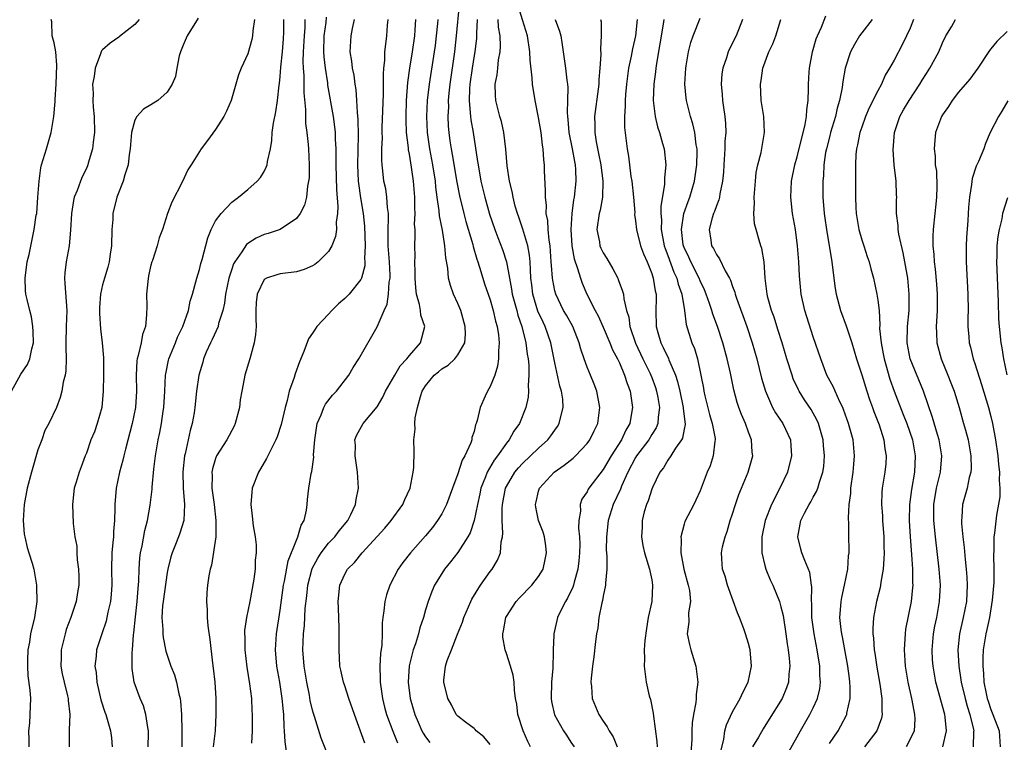
# Model space of a CAD drawing. Units: inches. Extents: x 2580000 to 2583000, y 1527000 to 1530000.
# Drawn here: x 2581557 to 2581679, y 1528100 to 1528189 of the extents above; entities that cross this region are included whole.
import ezdxf

# ---------------------------------------------------------------- set-up
doc = ezdxf.new("R2010")
doc.units = ezdxf.units.IN
doc.header["$MEASUREMENT"] = 0
doc.layers.add('LD25801527_2ft', color=253, linetype='Continuous')

msp = doc.modelspace()

# ---------------------------------------------------------------- linework, layer by layer
at = {"layer": 'LD25801527_2ft'}
for points, elevation in [([(2581611.14, 1528190.86), (2581610.78, 1528187), (2581610.57, 1528185), (2581610, 1528181), (2581609.87, 1528179.87), (2581609.8, 1528179), (2581609.82, 1528178.18), (2581609.76, 1528177), (2581609.81, 1528175.81), (2581609.89, 1528175), (2581610.02, 1528173.98), (2581610.17, 1528173), (2581610.31, 1528172.31), (2581610.86, 1528168.86), (2581611.19, 1528167.19), (2581611.73, 1528165), (2581611.99, 1528163.99), (2581612.84, 1528161.16), (2581612.9, 1528160.9), (2581613.35, 1528159.35), (2581613.48, 1528159), (2581613.82, 1528157.82), (2581614.31, 1528156.31), (2581615, 1528154.3), (2581615.38, 1528153), (2581615.66, 1528151.66), (2581615.86, 1528151), (2581616.02, 1528149.98), (2581616.1, 1528149), (2581616.01, 1528148.01), (2581616.02, 1528147), (2581615.91, 1528146.09), (2581615.56, 1528145), (2581615, 1528143.58), (2581614.66, 1528143), (2581614.39, 1528142.39), (2581613.74, 1528141), (2581613.38, 1528139.38), (2581613.25, 1528139), (2581613.17, 1528138.83), (2581613, 1528138.04), (2581612.74, 1528137.26), (2581612.72, 1528137), (2581612.6, 1528136.6), (2581611.87, 1528135), (2581611.54, 1528134.46), (2581611, 1528132.8), (2581610.32, 1528131), (2581609.59, 1528129), (2581609, 1528127.83), (2581608.49, 1528127), (2581607.85, 1528126.15), (2581607, 1528125.13), (2581605.12, 1528123), (2581604.18, 1528121.82), (2581603.61, 1528121), (2581602.56, 1528119), (2581602.17, 1528117.83), (2581601.95, 1528117), (2581601.85, 1528115.85), (2581601.72, 1528115), (2581601.64, 1528114.36), (2581601.62, 1528113), (2581601.57, 1528111.57), (2581601.43, 1528110.57), (2581601.35, 1528109), (2581601.39, 1528107.39), (2581601.37, 1528107), (2581601.65, 1528105), (2581601.92, 1528103.92), (2581602.18, 1528103), (2581602.93, 1528100.93), (2581603.51, 1528099.51)], 7834), ([(2581620.01, 1528099), (2581619.68, 1528099.68), (2581619.09, 1528101), (2581618.43, 1528103), (2581618.28, 1528104.28), (2581618.15, 1528105), (2581617.99, 1528106.01), (2581617.96, 1528107), (2581617.85, 1528107.85), (2581617.51, 1528109), (2581617, 1528110.56), (2581616.84, 1528111), (2581616.56, 1528112.56), (2581616.56, 1528113), (2581616.65, 1528113.35), (2581616.93, 1528115), (2581617, 1528115.13), (2581618.21, 1528117), (2581618.59, 1528117.41), (2581620.16, 1528119), (2581621, 1528120.09), (2581621.55, 1528121), (2581621.82, 1528122.18), (2581621.99, 1528123), (2581621.89, 1528123.89), (2581621.71, 1528125), (2581621.55, 1528125.55), (2581621, 1528127), (2581620.65, 1528128.65), (2581620.6, 1528129), (2581620.69, 1528129.31), (2581621, 1528130.64), (2581621.1, 1528131), (2581622.92, 1528133), (2581624.15, 1528133.85), (2581625.27, 1528134.73), (2581625.55, 1528135), (2581627, 1528136.53), (2581627.34, 1528137), (2581627.87, 1528138.12), (2581628.31, 1528139), (2581628.58, 1528141), (2581628.21, 1528143), (2581627.88, 1528143.88), (2581627.43, 1528145), (2581627, 1528146), (2581626.62, 1528147), (2581626.21, 1528148.21), (2581626.01, 1528149), (2581625.22, 1528151), (2581624.43, 1528152.43), (2581624.09, 1528153), (2581623.11, 1528155), (2581623, 1528155.44), (2581622.75, 1528156.75), (2581622.72, 1528157), (2581622.58, 1528158.58), (2581622.56, 1528159), (2581622.41, 1528161), (2581622.3, 1528161.7), (2581622.19, 1528163), (2581622.14, 1528164.14), (2581621.95, 1528165), (2581621.97, 1528165.97), (2581621.83, 1528167), (2581621.86, 1528167.86), (2581621.74, 1528170.26), (2581621.72, 1528171), (2581621.64, 1528171.64), (2581621.56, 1528173), (2581621.47, 1528173.47), (2581621.31, 1528175), (2581621, 1528176.87), (2581620.55, 1528179), (2581620.24, 1528181), (2581620.2, 1528181.8), (2581619.96, 1528183.96), (2581619.92, 1528185), (2581619.62, 1528187), (2581619, 1528188.95), (2581618.39, 1528191)], 7840), ([(2581555.71, 1528143), (2581556.88, 1528145.12), (2581557.7, 1528146.3), (2581558.01, 1528147), (2581558.26, 1528148.26), (2581558.46, 1528149), (2581558.41, 1528150.41), (2581558.36, 1528151), (2581558.21, 1528152.21), (2581557.98, 1528153), (2581557.65, 1528154.35), (2581557.52, 1528155), (2581557.48, 1528155.48), (2581557.42, 1528157), (2581557.69, 1528159), (2581557.91, 1528159.91), (2581558.55, 1528163), (2581558.8, 1528164.8), (2581558.85, 1528165), (2581559.01, 1528167.01), (2581559.14, 1528169), (2581559.35, 1528170.65), (2581559.45, 1528171), (2581559.67, 1528171.67), (2581560.05, 1528173), (2581560.65, 1528175), (2581560.98, 1528177.02), (2581561.13, 1528178.87), (2581561.12, 1528179.12), (2581561.25, 1528181), (2581561.34, 1528183.34), (2581561.2, 1528185), (2581561, 1528186.1), (2581560.78, 1528187), (2581560.71, 1528188.71), (2581560.64, 1528189)], 7812), ([(2581571.55, 1528189), (2581571, 1528188.37), (2581569.12, 1528186.88), (2581569, 1528186.81), (2581567.94, 1528186.06), (2581567, 1528185.26), (2581566.88, 1528185.12), (2581566.83, 1528185), (2581566.77, 1528184.77), (2581566.07, 1528183), (2581565.97, 1528181.97), (2581565.76, 1528181), (2581565.83, 1528179.83), (2581565.79, 1528179), (2581565.83, 1528178.17), (2581565.97, 1528177), (2581566, 1528175), (2581565.83, 1528173.83), (2581565.75, 1528173), (2581565.24, 1528171.24), (2581565.18, 1528171), (2581565, 1528170.58), (2581564.48, 1528169.52), (2581564.27, 1528169), (2581563.86, 1528167.86), (2581563.51, 1528167), (2581563.41, 1528166.59), (2581563.14, 1528165), (2581563.05, 1528162.95), (2581562.88, 1528161), (2581562.49, 1528159), (2581562.34, 1528157.66), (2581562.29, 1528157), (2581562.35, 1528156.35), (2581562.57, 1528153), (2581562.5, 1528151), (2581562.47, 1528149), (2581562.45, 1528148.45), (2581562.51, 1528147), (2581562.47, 1528145.53), (2581562.36, 1528145), (2581562.11, 1528144.11), (2581561.96, 1528143), (2581561.76, 1528142.24), (2581561.32, 1528141), (2581560.37, 1528139), (2581559.87, 1528138.13), (2581559.47, 1528137), (2581559, 1528135.77), (2581558.21, 1528133), (2581557.69, 1528131), (2581557.31, 1528129), (2581557.17, 1528127), (2581557.31, 1528125.31), (2581557.37, 1528125), (2581557.66, 1528123.66), (2581557.89, 1528123), (2581558.28, 1528121.72), (2581558.48, 1528121), (2581558.83, 1528119), (2581558.84, 1528118.84), (2581558.86, 1528117), (2581558.57, 1528115), (2581558.1, 1528113), (2581557.95, 1528111.95), (2581557.76, 1528111), (2581557.73, 1528109.73), (2581557.7, 1528109), (2581557.77, 1528107.77), (2581558, 1528106), (2581558.07, 1528105), (2581558.04, 1528104.04), (2581557.94, 1528101.94), (2581557.82, 1528101), (2581557.87, 1528099.87), (2581557.89, 1528099)], 7814), ([(2581578.84, 1528189.16), (2581577.5, 1528187), (2581577, 1528185.84), (2581576.66, 1528185), (2581576.51, 1528184.51), (2581576.2, 1528183), (2581576.03, 1528181.97), (2581575.62, 1528181), (2581575, 1528180.02), (2581573.84, 1528179), (2581573, 1528178.44), (2581572.08, 1528177.92), (2581571.26, 1528177), (2581571, 1528176.54), (2581570.6, 1528175), (2581570.45, 1528173.55), (2581570.41, 1528173), (2581570.31, 1528172.31), (2581570.18, 1528171), (2581569.78, 1528169.78), (2581569.57, 1528169), (2581568.77, 1528167), (2581568.29, 1528165), (2581568.26, 1528164.26), (2581568.17, 1528163), (2581568.12, 1528161), (2581567.96, 1528159.96), (2581567.84, 1528159), (2581567.66, 1528158.34), (2581567.23, 1528157), (2581567, 1528156.16), (2581566.75, 1528155), (2581566.62, 1528153.38), (2581566.63, 1528152.63), (2581566.74, 1528150.74), (2581566.97, 1528149), (2581567.14, 1528147.14), (2581567.13, 1528145), (2581567.09, 1528143), (2581566.9, 1528141), (2581566.35, 1528139), (2581566, 1528138), (2581565.57, 1528137), (2581565, 1528135.33), (2581564.86, 1528135), (2581564.36, 1528133.64), (2581564.09, 1528133), (2581563.74, 1528131.74), (2581563.51, 1528131), (2581563.27, 1528129), (2581563.37, 1528126.63), (2581563.59, 1528125), (2581563.82, 1528123.82), (2581563.83, 1528123), (2581563.87, 1528122.13), (2581564.03, 1528121), (2581564.07, 1528120.07), (2581564.07, 1528119), (2581563.89, 1528118.11), (2581563.72, 1528117), (2581563.06, 1528115), (2581562.5, 1528113.5), (2581562.36, 1528113), (2581561.89, 1528111), (2581561.89, 1528110.11), (2581561.85, 1528109), (2581562.02, 1528108.02), (2581562.26, 1528107), (2581562.68, 1528105.32), (2581562.74, 1528105), (2581562.74, 1528104.74), (2581562.94, 1528103), (2581562.88, 1528101.12), (2581562.85, 1528101), (2581562.87, 1528099)], 7816), ([(2581585.83, 1528189), (2581585.61, 1528187.61), (2581585.59, 1528187), (2581585.49, 1528186.51), (2581585, 1528184.77), (2581584.18, 1528183), (2581583.85, 1528182.15), (2581582.91, 1528179), (2581582.35, 1528177.65), (2581582, 1528177), (2581581, 1528175.4), (2581579.98, 1528174.02), (2581579.21, 1528173), (2581577.97, 1528171), (2581577.58, 1528170.42), (2581576.86, 1528168.86), (2581575.58, 1528166.42), (2581575.06, 1528165), (2581574.43, 1528163), (2581574.01, 1528161.99), (2581573.76, 1528161), (2581573.17, 1528159.17), (2581573.1, 1528159), (2581573, 1528158.62), (2581572.71, 1528157.29), (2581572.59, 1528156.59), (2581572.44, 1528155), (2581572.48, 1528153.52), (2581572.46, 1528152.46), (2581572.32, 1528151), (2581571.96, 1528150.04), (2581571.77, 1528149), (2581571.42, 1528147.42), (2581571.29, 1528147), (2581571.25, 1528146.75), (2581571.16, 1528145), (2581571.21, 1528143), (2581571.09, 1528141), (2581570.69, 1528139), (2581569.83, 1528135.83), (2581569.62, 1528135), (2581569.52, 1528134.48), (2581569.11, 1528133), (2581568.67, 1528131), (2581568.51, 1528129), (2581568.53, 1528128.53), (2581568.5, 1528127), (2581568.35, 1528125.65), (2581568.34, 1528125), (2581568.29, 1528124.29), (2581568.15, 1528123), (2581568.13, 1528121), (2581568.17, 1528119), (2581568.09, 1528117.91), (2581567.99, 1528117), (2581567.66, 1528115.66), (2581567.44, 1528114.56), (2581566.91, 1528113), (2581566.27, 1528111), (2581566.23, 1528110.23), (2581566.05, 1528109), (2581566.21, 1528108.21), (2581566.29, 1528107), (2581566.8, 1528104.8), (2581567.28, 1528103.28), (2581567.39, 1528103), (2581567.99, 1528101), (2581568.1, 1528100.1), (2581568.2, 1528099)], 7818), ([(2581572.64, 1528099), (2581572.69, 1528100.69), (2581572.68, 1528101), (2581572.59, 1528101.41), (2581572.38, 1528103), (2581572.06, 1528104.06), (2581571.66, 1528105), (2581570.93, 1528107), (2581570.68, 1528108.68), (2581570.67, 1528109), (2581570.68, 1528110.68), (2581570.72, 1528111), (2581570.84, 1528112.84), (2581570.89, 1528113.11), (2581571.07, 1528115.07), (2581571.29, 1528117), (2581571.4, 1528118.6), (2581571.5, 1528119.5), (2581571.53, 1528121), (2581571.61, 1528122.39), (2581571.69, 1528123), (2581571.89, 1528123.89), (2581572.22, 1528125.78), (2581572.55, 1528127), (2581572.89, 1528128.89), (2581573.13, 1528130.87), (2581573.14, 1528131.14), (2581573.35, 1528133.35), (2581573.55, 1528135), (2581573.91, 1528137), (2581574.11, 1528137.89), (2581574.31, 1528139), (2581574.52, 1528140.52), (2581574.6, 1528141), (2581574.71, 1528143), (2581574.81, 1528145), (2581574.83, 1528145.17), (2581575.16, 1528146.84), (2581575.21, 1528147), (2581576.03, 1528149), (2581576.3, 1528149.7), (2581576.93, 1528151), (2581577.64, 1528153), (2581577.84, 1528154.16), (2581578.14, 1528155), (2581578.56, 1528156.56), (2581578.66, 1528157), (2581579, 1528158.08), (2581579.17, 1528158.83), (2581579.32, 1528159.32), (2581580.02, 1528161.98), (2581580.44, 1528163), (2581581, 1528164.07), (2581581.68, 1528165), (2581583, 1528166.38), (2581583.34, 1528166.66), (2581583.83, 1528167), (2581585, 1528167.98), (2581586.14, 1528169), (2581586.54, 1528169.46), (2581587, 1528170.21), (2581587.28, 1528170.72), (2581587.38, 1528171), (2581587.42, 1528171.42), (2581587.79, 1528173), (2581587.98, 1528174.02), (2581588.02, 1528175), (2581588.16, 1528176.16), (2581588.44, 1528177.56), (2581588.65, 1528179), (2581588.87, 1528180.87), (2581588.91, 1528181.09), (2581589, 1528181.96), (2581589.09, 1528183.09), (2581589.27, 1528185), (2581589.4, 1528186.6), (2581589.43, 1528187.43), (2581589.43, 1528189)], 7820), ([(2581592.05, 1528189), (2581592.03, 1528188.03), (2581591.95, 1528187), (2581591.85, 1528185), (2581591.81, 1528183.81), (2581591.85, 1528183), (2581591.93, 1528182.07), (2581591.93, 1528179.93), (2581592.14, 1528177.86), (2581592.13, 1528177), (2581592.14, 1528176.14), (2581592.31, 1528175), (2581592.45, 1528173.55), (2581592.49, 1528173), (2581592.57, 1528171), (2581592.57, 1528169.43), (2581592.52, 1528169), (2581592.39, 1528168.39), (2581592.26, 1528167), (2581591.99, 1528166.01), (2581591.47, 1528165), (2581591, 1528164.36), (2581589, 1528163), (2581587.49, 1528162.51), (2581587, 1528162.4), (2581586.04, 1528161.96), (2581585, 1528161.3), (2581584.83, 1528161.17), (2581584.25, 1528160.25), (2581583.37, 1528159), (2581583.23, 1528158.77), (2581583, 1528158.11), (2581582.63, 1528157), (2581582.24, 1528155), (2581582.11, 1528153.89), (2581581.91, 1528153), (2581581.37, 1528151.37), (2581581.3, 1528151), (2581580.58, 1528149.42), (2581580.35, 1528149), (2581579.85, 1528147.85), (2581579.5, 1528147), (2581579.41, 1528146.59), (2581578.93, 1528145), (2581578.64, 1528143), (2581578.43, 1528141), (2581578.33, 1528140.33), (2581578.1, 1528139), (2581577.85, 1528138.15), (2581577.24, 1528135.24), (2581577.17, 1528135), (2581576.96, 1528133.04), (2581576.99, 1528131), (2581577.13, 1528129), (2581577.05, 1528127), (2581576.57, 1528125.43), (2581576.42, 1528125), (2581576.05, 1528124.05), (2581575.61, 1528123), (2581575.47, 1528122.53), (2581575.08, 1528121), (2581575, 1528120.56), (2581574.49, 1528117), (2581574.43, 1528116.43), (2581574.35, 1528115), (2581574.47, 1528113.53), (2581574.47, 1528113), (2581574.51, 1528112.51), (2581574.84, 1528110.84), (2581575, 1528110.33), (2581575.47, 1528109), (2581575.93, 1528107.93), (2581576.18, 1528107), (2581576.45, 1528105.55), (2581576.6, 1528105), (2581576.66, 1528104.66), (2581576.77, 1528103), (2581576.83, 1528101), (2581576.82, 1528099)], 7822), ([(2581594.69, 1528189.31), (2581594.64, 1528188.64), (2581594.41, 1528187), (2581594.36, 1528185), (2581594.39, 1528184.39), (2581594.55, 1528183), (2581594.85, 1528181.15), (2581594.87, 1528180.87), (2581595.54, 1528177), (2581595.73, 1528175.73), (2581595.8, 1528175), (2581595.82, 1528174.18), (2581595.89, 1528173), (2581595.9, 1528171.9), (2581595.88, 1528171), (2581595.96, 1528167.96), (2581596.15, 1528165.85), (2581596.1, 1528165), (2581595.92, 1528163.92), (2581595.95, 1528163), (2581595.85, 1528162.15), (2581595.39, 1528161), (2581595, 1528160.31), (2581593.69, 1528159), (2581593.3, 1528158.7), (2581593, 1528158.52), (2581591.95, 1528158.05), (2581591, 1528157.77), (2581589, 1528157.52), (2581588.58, 1528157.42), (2581587.31, 1528157), (2581587, 1528156.82), (2581586.13, 1528155), (2581586.03, 1528153.97), (2581585.98, 1528153), (2581585.97, 1528151.97), (2581586.01, 1528151), (2581585.96, 1528150.04), (2581585.79, 1528149), (2581585.22, 1528147), (2581584.63, 1528145), (2581584.55, 1528144.55), (2581584.24, 1528143), (2581584.06, 1528141.94), (2581583.94, 1528141), (2581583.44, 1528139), (2581583.31, 1528138.69), (2581582.41, 1528137), (2581581.13, 1528135), (2581581, 1528134.68), (2581580.61, 1528133.39), (2581580.55, 1528133), (2581580.57, 1528132.57), (2581580.54, 1528131), (2581580.81, 1528129), (2581581.04, 1528127), (2581581.03, 1528125), (2581580.5, 1528121.5), (2581580.32, 1528121), (2581580.17, 1528120.17), (2581580.01, 1528119), (2581579.91, 1528118.09), (2581579.86, 1528117), (2581579.96, 1528115.96), (2581579.94, 1528115), (2581580.02, 1528113.98), (2581580.3, 1528112.3), (2581580.63, 1528109.37), (2581580.72, 1528108.72), (2581580.89, 1528107), (2581581.02, 1528105), (2581581.04, 1528103), (2581580.95, 1528101), (2581580.71, 1528099)], 7824), ([(2581598.15, 1528189), (2581597.89, 1528187.89), (2581597.73, 1528187), (2581597.69, 1528186.31), (2581597.64, 1528185), (2581597.84, 1528183.84), (2581597.91, 1528183), (2581598.11, 1528182.11), (2581598.23, 1528181), (2581598.35, 1528180.35), (2581598.44, 1528179), (2581598.51, 1528177.49), (2581598.61, 1528176.61), (2581598.64, 1528174.64), (2581598.57, 1528171), (2581598.66, 1528169), (2581598.69, 1528168.69), (2581598.94, 1528166.94), (2581599.27, 1528165), (2581599.42, 1528163.42), (2581599.5, 1528161), (2581599.44, 1528159.44), (2581599.48, 1528159), (2581599.47, 1528158.53), (2581599.08, 1528157), (2581599, 1528156.84), (2581597.52, 1528155), (2581597.27, 1528154.73), (2581597, 1528154.46), (2581596.21, 1528153.8), (2581595.39, 1528153), (2581595, 1528152.55), (2581593.54, 1528151), (2581593.31, 1528150.69), (2581593, 1528150.18), (2581592.52, 1528149.48), (2581591.93, 1528147.93), (2581591.37, 1528146.63), (2581590.85, 1528145.15), (2581590.71, 1528144.71), (2581590.13, 1528143), (2581589.86, 1528141.86), (2581589.6, 1528141), (2581589.11, 1528138.89), (2581588.62, 1528137.38), (2581588.47, 1528137), (2581587.91, 1528135.91), (2581587.31, 1528134.69), (2581586.58, 1528133.42), (2581586.31, 1528133), (2581585.53, 1528131), (2581585.48, 1528130.52), (2581585.36, 1528129), (2581585.54, 1528127.54), (2581585.66, 1528126.34), (2581585.9, 1528125), (2581586.01, 1528124.01), (2581586.01, 1528123), (2581585.9, 1528122.1), (2581585.89, 1528121), (2581585.74, 1528119.74), (2581585.25, 1528117), (2581584.82, 1528115), (2581584.59, 1528113.41), (2581584.57, 1528113), (2581584.6, 1528112.6), (2581584.61, 1528111), (2581584.85, 1528108.85), (2581585.19, 1528106.81), (2581585.44, 1528105), (2581585.5, 1528103.5), (2581585.54, 1528103), (2581585.51, 1528101), (2581585.46, 1528099.46)], 7826), ([(2581589.81, 1528098.19), (2581589.61, 1528099.61), (2581589.55, 1528101), (2581589.49, 1528101.49), (2581589.45, 1528103), (2581589.39, 1528103.39), (2581589.26, 1528105), (2581588.95, 1528107), (2581588.58, 1528109), (2581588.41, 1528111), (2581588.54, 1528113), (2581589, 1528115.92), (2581589.41, 1528119), (2581589.52, 1528119.52), (2581589.99, 1528122.01), (2581591, 1528124.58), (2581591.19, 1528125), (2581591.58, 1528126.42), (2581591.95, 1528127), (2581592.27, 1528128.27), (2581592.34, 1528129), (2581592.38, 1528129.62), (2581592.53, 1528131), (2581592.83, 1528132.83), (2581592.91, 1528133.09), (2581593.16, 1528134.84), (2581593.14, 1528135.14), (2581593.28, 1528137), (2581593.58, 1528139), (2581594.07, 1528140.07), (2581594.42, 1528141), (2581594.6, 1528141.4), (2581595.48, 1528142.52), (2581595.96, 1528143), (2581597.49, 1528145), (2581598.05, 1528145.95), (2581598.75, 1528147), (2581601.02, 1528150.98), (2581601.87, 1528153), (2581602.24, 1528153.76), (2581602.39, 1528155), (2581602.5, 1528156.5), (2581602.61, 1528157), (2581602.62, 1528157.38), (2581602.54, 1528159), (2581602.38, 1528161), (2581602.36, 1528161.64), (2581602.36, 1528163), (2581602.42, 1528164.42), (2581602.39, 1528165), (2581602.28, 1528165.72), (2581602.21, 1528167), (2581602.06, 1528168.06), (2581601.85, 1528169), (2581601.72, 1528170.28), (2581601.63, 1528171), (2581601.58, 1528171.58), (2581601.59, 1528173), (2581601.65, 1528174.35), (2581601.62, 1528175), (2581601.63, 1528175.63), (2581601.77, 1528179.77), (2581601.77, 1528182.23), (2581601.82, 1528183), (2581601.94, 1528183.94), (2581601.97, 1528185), (2581602.06, 1528185.95), (2581602.22, 1528187), (2581602.3, 1528188.3), (2581602.36, 1528189)], 7828), ([(2581595, 1528097.82), (2581594.06, 1528100.06), (2581593.24, 1528102.76), (2581593.11, 1528103.11), (2581593, 1528103.53), (2581592.72, 1528104.72), (2581592.61, 1528105.39), (2581592.28, 1528107), (2581591.95, 1528109), (2581591.8, 1528111), (2581591.88, 1528113), (2581592, 1528114), (2581592.11, 1528116.11), (2581592.3, 1528117.7), (2581592.42, 1528119), (2581592.94, 1528121.06), (2581593.64, 1528122.36), (2581594.06, 1528123), (2581595, 1528124.22), (2581595.76, 1528125), (2581596.29, 1528125.71), (2581597.36, 1528127), (2581597.75, 1528127.75), (2581598.33, 1528129), (2581598.41, 1528129.59), (2581598.7, 1528131), (2581598.59, 1528133), (2581598.3, 1528135), (2581598.33, 1528136.33), (2581598.26, 1528137), (2581598.46, 1528137.54), (2581599.26, 1528139), (2581601, 1528141.08), (2581601.71, 1528142.29), (2581602.04, 1528143), (2581603.18, 1528145), (2581603.87, 1528146.13), (2581604.66, 1528147), (2581605, 1528147.44), (2581606.37, 1528149), (2581606.91, 1528151), (2581606.43, 1528152.43), (2581606.37, 1528153), (2581606.26, 1528153.74), (2581605.89, 1528155), (2581605.78, 1528155.78), (2581605.72, 1528157), (2581605.71, 1528157.71), (2581605.67, 1528159), (2581605.69, 1528159.68), (2581605.67, 1528161), (2581605.72, 1528162.28), (2581605.69, 1528163), (2581605.64, 1528163.64), (2581605.7, 1528165), (2581605.65, 1528165.65), (2581605.65, 1528167), (2581605.49, 1528169), (2581605.25, 1528170.75), (2581605, 1528172.32), (2581604.89, 1528172.89), (2581604.87, 1528173.13), (2581604.65, 1528175), (2581604.59, 1528176.59), (2581604.59, 1528177), (2581604.65, 1528179), (2581604.8, 1528181.2), (2581605.03, 1528183), (2581605.36, 1528185), (2581605.66, 1528187), (2581605.73, 1528187.73), (2581605.8, 1528189)], 7830), ([(2581599.47, 1528099.47), (2581598.19, 1528103), (2581597.5, 1528105), (2581597, 1528106.54), (2581596.83, 1528107), (2581596.5, 1528108.5), (2581596.37, 1528109), (2581596.28, 1528111), (2581596.3, 1528113.7), (2581596.2, 1528116.2), (2581596.19, 1528117), (2581596.4, 1528119), (2581597, 1528120.36), (2581597.34, 1528121), (2581598.18, 1528121.82), (2581599.13, 1528123), (2581601.94, 1528126.06), (2581602.74, 1528127), (2581604.17, 1528129), (2581604.41, 1528129.59), (2581605.08, 1528131), (2581605.48, 1528133), (2581605.55, 1528133.55), (2581605.58, 1528135.58), (2581605.55, 1528137), (2581605.69, 1528138.31), (2581605.68, 1528139), (2581605.72, 1528139.72), (2581606, 1528141), (2581606.37, 1528142.37), (2581606.59, 1528143), (2581607, 1528143.66), (2581608.08, 1528145), (2581608.59, 1528145.41), (2581609, 1528145.78), (2581609.78, 1528146.22), (2581610.61, 1528147), (2581611, 1528147.49), (2581611.85, 1528149), (2581611.93, 1528150.07), (2581611.91, 1528151), (2581611.35, 1528153), (2581611, 1528153.85), (2581610.47, 1528155), (2581610.07, 1528156.07), (2581609.85, 1528157), (2581609.75, 1528158.25), (2581609.5, 1528159.5), (2581609.4, 1528161), (2581609.08, 1528162.92), (2581608.71, 1528164.71), (2581608.67, 1528165.33), (2581608.43, 1528167), (2581608.27, 1528168.27), (2581608.21, 1528169), (2581607.91, 1528171), (2581607.53, 1528173), (2581607.24, 1528175), (2581607.16, 1528177), (2581607.25, 1528179), (2581607.47, 1528181), (2581608.11, 1528185), (2581608.21, 1528185.79), (2581608.35, 1528187), (2581608.51, 1528188.51), (2581608.55, 1528189)], 7832), ([(2581613.38, 1528189), (2581613.3, 1528187.3), (2581613.31, 1528187), (2581613.3, 1528186.7), (2581613.09, 1528185), (2581613, 1528184.53), (2581612.76, 1528183), (2581612.47, 1528181), (2581612.43, 1528180.43), (2581612.38, 1528179), (2581612.54, 1528177.46), (2581612.55, 1528177), (2581612.59, 1528176.59), (2581612.88, 1528175), (2581613.44, 1528171.44), (2581613.49, 1528171), (2581613.86, 1528169), (2581614.35, 1528167), (2581614.93, 1528164.93), (2581615.57, 1528163), (2581615.96, 1528162.04), (2581616.53, 1528160.53), (2581617.02, 1528159.02), (2581617.37, 1528157), (2581617.65, 1528155.65), (2581617.74, 1528155), (2581618.29, 1528153), (2581618.42, 1528152.42), (2581618.93, 1528151), (2581619.43, 1528149), (2581619.58, 1528147.58), (2581619.69, 1528147), (2581619.78, 1528146.22), (2581619.8, 1528145), (2581619.7, 1528143.7), (2581619.76, 1528143), (2581619.71, 1528142.29), (2581619.42, 1528141), (2581618.61, 1528139), (2581617.93, 1528138.07), (2581617.36, 1528137), (2581617, 1528136.57), (2581615.9, 1528135), (2581615.51, 1528134.49), (2581614.63, 1528133), (2581614.43, 1528132.43), (2581613.84, 1528131), (2581613.71, 1528130.29), (2581613.43, 1528129), (2581613.03, 1528127), (2581612.5, 1528125.5), (2581612.22, 1528125), (2581611, 1528123.05), (2581610.1, 1528121.9), (2581609.34, 1528121), (2581609, 1528120.47), (2581608.1, 1528119), (2581607.77, 1528118.23), (2581607.31, 1528117), (2581607, 1528115.96), (2581606.74, 1528115), (2581606.29, 1528113.71), (2581606.13, 1528113), (2581605.75, 1528111.75), (2581605.47, 1528111), (2581604.97, 1528109.03), (2581604.83, 1528107), (2581605.08, 1528105), (2581605.68, 1528103), (2581606.07, 1528102.07), (2581606.55, 1528101), (2581606.71, 1528100.71), (2581607, 1528100.24), (2581607.53, 1528099.53)], 7836), ([(2581615, 1528099.27), (2581614.23, 1528100.23), (2581613.26, 1528101), (2581613.15, 1528101.15), (2581613, 1528101.29), (2581611.93, 1528102.07), (2581611, 1528102.78), (2581610.8, 1528103), (2581610.19, 1528104.19), (2581609.74, 1528105), (2581609.26, 1528107), (2581609.26, 1528107.26), (2581609.48, 1528109), (2581609.67, 1528109.67), (2581610.21, 1528111), (2581610.96, 1528112.96), (2581611.57, 1528114.43), (2581611.75, 1528115), (2581612.61, 1528117), (2581612.74, 1528117.26), (2581613.78, 1528119), (2581615, 1528120.71), (2581615.23, 1528121), (2581615.9, 1528122.1), (2581616.26, 1528123), (2581616.35, 1528124.35), (2581616.52, 1528125), (2581616.58, 1528125.42), (2581616.5, 1528127), (2581616.48, 1528128.48), (2581616.53, 1528129), (2581616.91, 1528131), (2581617, 1528131.2), (2581618.07, 1528133), (2581618.49, 1528133.51), (2581619, 1528134.07), (2581620, 1528135), (2581621, 1528135.97), (2581622.14, 1528137), (2581622.52, 1528137.48), (2581623, 1528138.19), (2581623.35, 1528138.65), (2581623.55, 1528139), (2581623.7, 1528139.7), (2581624.05, 1528141), (2581623.99, 1528142.01), (2581623.84, 1528143), (2581623.63, 1528143.63), (2581623, 1528146.51), (2581622.52, 1528149), (2581621.81, 1528151), (2581621.54, 1528151.54), (2581620.91, 1528152.91), (2581620.29, 1528155), (2581620.15, 1528156.15), (2581620.04, 1528157), (2581619.97, 1528158.03), (2581619.94, 1528159), (2581619.86, 1528159.86), (2581619.65, 1528161), (2581619.04, 1528163.04), (2581618.54, 1528164.54), (2581618.36, 1528165), (2581618.11, 1528165.89), (2581617.84, 1528167), (2581617.73, 1528167.73), (2581617.4, 1528169), (2581617.1, 1528170.9), (2581616.94, 1528172.94), (2581616.68, 1528175), (2581616.38, 1528176.38), (2581616.19, 1528177), (2581615.71, 1528179), (2581615.65, 1528179.65), (2581615.63, 1528181), (2581615.86, 1528182.14), (2581615.93, 1528183), (2581616.03, 1528184.03), (2581616.22, 1528185), (2581616.28, 1528185.72), (2581616.23, 1528187), (2581616.04, 1528188.04), (2581615.98, 1528189)], 7838), ([(2581623.05, 1528189), (2581623.57, 1528187.57), (2581623.73, 1528187), (2581623.85, 1528186.15), (2581624.04, 1528185), (2581624.32, 1528183), (2581624.49, 1528181.51), (2581624.56, 1528181), (2581624.6, 1528180.6), (2581624.59, 1528179), (2581624.52, 1528177.48), (2581624.56, 1528177), (2581624.62, 1528176.62), (2581624.75, 1528175), (2581625.16, 1528173), (2581625.42, 1528171.42), (2581625.51, 1528171), (2581625.56, 1528170.44), (2581625.61, 1528169), (2581625.41, 1528167), (2581625.33, 1528166.67), (2581625.11, 1528165), (2581624.98, 1528163), (2581625.11, 1528161), (2581625.39, 1528159.39), (2581625.82, 1528158.18), (2581626.16, 1528157), (2581626.39, 1528156.39), (2581626.96, 1528155), (2581627.99, 1528153), (2581628.35, 1528152.35), (2581629, 1528150.93), (2581629.81, 1528149), (2581630.14, 1528148.14), (2581630.76, 1528147), (2581631, 1528146.5), (2581631.64, 1528145), (2581631.95, 1528143.95), (2581632.31, 1528143), (2581632.61, 1528141), (2581632.54, 1528140.54), (2581632.28, 1528139), (2581631.8, 1528138.2), (2581631.25, 1528137), (2581629.97, 1528135), (2581629, 1528133.32), (2581627.21, 1528131), (2581627.13, 1528130.87), (2581627, 1528130.57), (2581626.36, 1528129.64), (2581626.13, 1528129), (2581626.16, 1528128.16), (2581625.96, 1528127), (2581625.93, 1528126.07), (2581626.05, 1528125), (2581626.08, 1528124.08), (2581626.06, 1528123), (2581625.98, 1528122.02), (2581625.85, 1528121), (2581625.38, 1528119.38), (2581625.3, 1528119), (2581625.23, 1528118.77), (2581624.59, 1528117.41), (2581624.32, 1528117), (2581623.63, 1528115.63), (2581623.34, 1528115), (2581622.86, 1528113), (2581622.87, 1528112.87), (2581622.79, 1528111), (2581622.81, 1528110.81), (2581622.74, 1528108.74), (2581622.61, 1528107), (2581622.56, 1528105), (2581622.61, 1528104.61), (2581622.97, 1528102.97), (2581624.08, 1528101), (2581624.43, 1528100.43), (2581625, 1528099.59), (2581625.38, 1528099)], 7842), ([(2581628.65, 1528189), (2581628.72, 1528188.72), (2581628.76, 1528187), (2581628.64, 1528185.36), (2581628.69, 1528184.69), (2581628.57, 1528183), (2581628.44, 1528181.56), (2581628.44, 1528181), (2581628.37, 1528180.37), (2581627.91, 1528177), (2581627.95, 1528175.95), (2581627.95, 1528175), (2581628.12, 1528173.88), (2581628.42, 1528172.42), (2581628.69, 1528171), (2581628.95, 1528169), (2581628.91, 1528167), (2581628.6, 1528165.4), (2581628.5, 1528165), (2581628.22, 1528163), (2581628.52, 1528161.48), (2581628.59, 1528161), (2581628.71, 1528160.71), (2581629, 1528160.13), (2581629.44, 1528159.44), (2581630.17, 1528158.17), (2581630.79, 1528157), (2581630.85, 1528156.85), (2581631.4, 1528155.4), (2581631.5, 1528155), (2581631.55, 1528154.45), (2581631.89, 1528153), (2581632.15, 1528152.15), (2581632.29, 1528151), (2581632.97, 1528148.97), (2581633.91, 1528147), (2581634.8, 1528145.2), (2581634.89, 1528145), (2581635, 1528144.72), (2581635.46, 1528143.46), (2581635.61, 1528143), (2581635.76, 1528142.24), (2581635.97, 1528141), (2581635.8, 1528139.8), (2581635.76, 1528139), (2581635.54, 1528138.46), (2581635, 1528137.63), (2581634.64, 1528137), (2581633.12, 1528135), (2581633, 1528134.81), (2581632.05, 1528133), (2581631.27, 1528131.27), (2581631.12, 1528130.88), (2581630.24, 1528129), (2581629.62, 1528127), (2581629.38, 1528125), (2581629.37, 1528123.37), (2581629.38, 1528123), (2581629.43, 1528122.57), (2581629.43, 1528121), (2581629.27, 1528119.27), (2581629.29, 1528119), (2581629, 1528117.65), (2581628.9, 1528117.1), (2581628.82, 1528116.82), (2581628.47, 1528115), (2581628.31, 1528113.69), (2581628.18, 1528113), (2581628.05, 1528112.05), (2581627.85, 1528110.15), (2581627.67, 1528109), (2581627.49, 1528107.49), (2581627.46, 1528107), (2581627.53, 1528106.47), (2581627.62, 1528105), (2581628.47, 1528103), (2581629, 1528102.16), (2581629.49, 1528101.49), (2581629.73, 1528101), (2581630.24, 1528100.24), (2581630.74, 1528099)], 7844), ([(2581633.2, 1528189), (2581632.97, 1528187), (2581632.62, 1528185.38), (2581632.47, 1528184.47), (2581632.14, 1528183), (2581631.86, 1528181), (2581631.74, 1528179.74), (2581631.7, 1528179), (2581631.72, 1528178.28), (2581631.62, 1528177), (2581631.63, 1528175.63), (2581631.94, 1528173), (2581632.11, 1528172.11), (2581632.43, 1528169.57), (2581632.54, 1528169), (2581632.76, 1528167), (2581632.89, 1528165.11), (2581632.88, 1528164.88), (2581633, 1528164.11), (2581633.12, 1528163), (2581633.63, 1528161), (2581633.99, 1528159.99), (2581634.43, 1528159), (2581635, 1528157.56), (2581635.18, 1528157), (2581635.42, 1528155.42), (2581635.53, 1528155), (2581635.54, 1528154.46), (2581635.52, 1528153), (2581635.54, 1528151), (2581635.74, 1528150.26), (2581636.11, 1528149), (2581636.42, 1528148.42), (2581637.06, 1528147.06), (2581637.13, 1528146.87), (2581637.95, 1528145), (2581638.21, 1528144.21), (2581638.49, 1528143), (2581638.9, 1528141), (2581638.9, 1528140.9), (2581639.13, 1528138.87), (2581639, 1528138.31), (2581638.8, 1528137.2), (2581638.7, 1528137), (2581637.96, 1528135.96), (2581637.36, 1528135), (2581637, 1528134.48), (2581636.46, 1528133.54), (2581636.01, 1528133), (2581635.09, 1528131.09), (2581635, 1528130.88), (2581634.56, 1528129.44), (2581634.36, 1528129), (2581634.08, 1528128.08), (2581633.82, 1528127), (2581633.81, 1528126.19), (2581633.72, 1528125), (2581633.91, 1528123.9), (2581634.11, 1528123), (2581634.73, 1528121), (2581634.77, 1528120.77), (2581635, 1528119.66), (2581635.11, 1528119), (2581635.01, 1528117), (2581634.56, 1528115), (2581634.34, 1528113.66), (2581634.14, 1528112.14), (2581634.08, 1528111), (2581634.11, 1528109.89), (2581634.05, 1528109), (2581634.3, 1528107), (2581634.69, 1528105.31), (2581634.84, 1528104.84), (2581635.18, 1528103.18), (2581635.21, 1528102.79), (2581635.65, 1528099.65), (2581635.68, 1528099)], 7846), ([(2581636.49, 1528189), (2581636.41, 1528188.41), (2581636.02, 1528185.98), (2581635.57, 1528183.57), (2581635.49, 1528183), (2581635.46, 1528182.54), (2581635.24, 1528181), (2581635.19, 1528179), (2581635.42, 1528177), (2581635.71, 1528175.71), (2581635.95, 1528175), (2581636.35, 1528173.65), (2581636.52, 1528173), (2581636.75, 1528171), (2581636.57, 1528169.43), (2581636.57, 1528168.57), (2581636.11, 1528165.89), (2581636.13, 1528165), (2581636.21, 1528164.21), (2581636.18, 1528163), (2581636.56, 1528161), (2581636.66, 1528160.66), (2581637, 1528159.82), (2581637.74, 1528157.74), (2581638.11, 1528157), (2581638.26, 1528156.26), (2581638.73, 1528155), (2581639.04, 1528153), (2581639.27, 1528151.27), (2581639.98, 1528149), (2581640.29, 1528148.29), (2581640.67, 1528147), (2581641.1, 1528145), (2581641.39, 1528143.39), (2581641.44, 1528143), (2581641.57, 1528142.43), (2581642.14, 1528140.14), (2581642.49, 1528139), (2581642.85, 1528137.15), (2581642.86, 1528137), (2581642.82, 1528136.81), (2581642.62, 1528135), (2581642.22, 1528133.78), (2581641.88, 1528133), (2581641, 1528130.68), (2581640.47, 1528129.53), (2581640.2, 1528129), (2581639.1, 1528126.9), (2581639, 1528126.56), (2581638.61, 1528125), (2581638.65, 1528124.65), (2581638.61, 1528123), (2581638.98, 1528120.98), (2581639.53, 1528119), (2581639.67, 1528118.33), (2581639.8, 1528117), (2581639.57, 1528115.57), (2581639.58, 1528114.42), (2581639.4, 1528113), (2581639.68, 1528111.68), (2581639.86, 1528111), (2581640.48, 1528109), (2581640.7, 1528107), (2581640.51, 1528105.49), (2581640.51, 1528105), (2581640.48, 1528104.48), (2581640.19, 1528103), (2581640.02, 1528101.98), (2581639.97, 1528101), (2581639.95, 1528099.95), (2581639.83, 1528098.17)], 7848), ([(2581643.55, 1528098.45), (2581643.91, 1528099.91), (2581644.06, 1528101), (2581644.26, 1528101.74), (2581645, 1528103.35), (2581645.96, 1528105), (2581646.26, 1528105.74), (2581646.92, 1528107), (2581647.34, 1528109), (2581647.19, 1528111), (2581647, 1528111.79), (2581646.62, 1528113), (2581646.41, 1528113.59), (2581645.86, 1528115), (2581645.6, 1528115.6), (2581645.07, 1528117.07), (2581644.4, 1528119), (2581644.1, 1528120.1), (2581643.78, 1528121), (2581643.7, 1528122.3), (2581643.64, 1528123), (2581643.76, 1528123.76), (2581644.08, 1528125), (2581644.35, 1528125.65), (2581644.71, 1528127), (2581645, 1528127.84), (2581645.37, 1528129), (2581645.78, 1528130.22), (2581646.13, 1528131), (2581646.96, 1528133), (2581647.5, 1528135), (2581647.45, 1528135.45), (2581647.36, 1528137), (2581647, 1528137.93), (2581646.62, 1528139), (2581646.13, 1528140.13), (2581645.79, 1528141), (2581645.59, 1528141.59), (2581645.17, 1528143.17), (2581644.76, 1528145.24), (2581644.36, 1528147), (2581643.81, 1528149), (2581643.14, 1528151), (2581642.55, 1528152.55), (2581642.43, 1528153), (2581642.15, 1528153.85), (2581641.75, 1528155), (2581641.54, 1528155.54), (2581641, 1528156.65), (2581640.87, 1528157), (2581639.83, 1528159), (2581639.59, 1528159.59), (2581639, 1528160.78), (2581638.92, 1528161), (2581638.9, 1528161.1), (2581638.68, 1528163), (2581638.99, 1528165), (2581639.5, 1528166.5), (2581639.7, 1528167), (2581640.3, 1528169), (2581640.59, 1528171), (2581640.63, 1528172.63), (2581640.62, 1528173), (2581640.51, 1528173.49), (2581640.35, 1528175), (2581640.1, 1528176.1), (2581639.79, 1528177), (2581639.29, 1528179), (2581639.26, 1528179.26), (2581639.11, 1528181), (2581639.21, 1528183), (2581639.26, 1528183.26), (2581639.55, 1528185), (2581639.84, 1528186.16), (2581640.15, 1528187), (2581641, 1528189.15)], 7850), ([(2581646.25, 1528189), (2581645.44, 1528187), (2581644.64, 1528185.36), (2581644.48, 1528185), (2581644.24, 1528184.24), (2581643.8, 1528183), (2581643.7, 1528182.3), (2581643.6, 1528181), (2581643.74, 1528179.74), (2581643.78, 1528179), (2581643.88, 1528178.12), (2581644.07, 1528177), (2581644.14, 1528176.14), (2581644.16, 1528175), (2581644.07, 1528173.93), (2581644.04, 1528173), (2581643.91, 1528171), (2581643.88, 1528170.12), (2581643.78, 1528169), (2581643.45, 1528167.45), (2581643.39, 1528167), (2581643.32, 1528166.68), (2581643, 1528165.94), (2581642.76, 1528165.24), (2581642.65, 1528165), (2581642.48, 1528164.48), (2581642.1, 1528163), (2581642.31, 1528161.69), (2581642.41, 1528161), (2581642.65, 1528160.65), (2581643, 1528159.91), (2581643.39, 1528159.39), (2581644.11, 1528157.89), (2581644.63, 1528157), (2581644.76, 1528156.76), (2581645, 1528155.97), (2581645.27, 1528155.27), (2581645.32, 1528155), (2581645.48, 1528154.52), (2581646.79, 1528151), (2581647.45, 1528149), (2581648.01, 1528147), (2581648.61, 1528144.61), (2581649.08, 1528143), (2581649.96, 1528141), (2581650.32, 1528140.32), (2581651.23, 1528139), (2581652.18, 1528137), (2581652.23, 1528136.23), (2581652.29, 1528135), (2581651.79, 1528133), (2581650.86, 1528131), (2581649.82, 1528129), (2581649.05, 1528127), (2581648.64, 1528125), (2581648.62, 1528124.62), (2581648.63, 1528123), (2581649, 1528121.44), (2581649.12, 1528121), (2581649.67, 1528119.67), (2581649.98, 1528119), (2581650.81, 1528117), (2581651, 1528116.34), (2581651.26, 1528115.26), (2581651.6, 1528113), (2581651.76, 1528111.76), (2581651.89, 1528111), (2581652.01, 1528109.99), (2581652.09, 1528109), (2581651.98, 1528107.98), (2581651.93, 1528107), (2581651.69, 1528106.31), (2581651.15, 1528105), (2581649.56, 1528102.44), (2581648.78, 1528101.22), (2581648.21, 1528100.21), (2581647.49, 1528099)], 7852), ([(2581651.84, 1528098.16), (2581653, 1528100.24), (2581653.4, 1528101), (2581654.58, 1528103), (2581655, 1528103.83), (2581655.53, 1528105), (2581655.81, 1528106.19), (2581655.89, 1528107), (2581655.83, 1528107.83), (2581655.81, 1528109), (2581655.5, 1528111), (2581655.11, 1528113), (2581654.84, 1528115), (2581654.81, 1528116.81), (2581654.78, 1528117), (2581654.81, 1528118.81), (2581654.77, 1528119), (2581654.58, 1528120.58), (2581653.94, 1528122.06), (2581653.6, 1528123), (2581653.47, 1528123.47), (2581653.1, 1528125), (2581653.48, 1528127), (2581653.93, 1528127.93), (2581654.5, 1528129), (2581654.69, 1528129.31), (2581655, 1528129.89), (2581655.42, 1528130.58), (2581655.56, 1528131), (2581655.76, 1528131.76), (2581656.19, 1528133), (2581656.3, 1528133.7), (2581656.41, 1528135), (2581656.28, 1528136.28), (2581656.23, 1528137), (2581655.64, 1528139), (2581655.45, 1528139.45), (2581654.73, 1528140.73), (2581653.93, 1528141.93), (2581653.25, 1528143), (2581653.16, 1528143.16), (2581652.53, 1528144.53), (2581652.37, 1528145), (2581651.74, 1528147), (2581651.14, 1528149), (2581650.63, 1528150.63), (2581650.15, 1528152.15), (2581649.84, 1528153), (2581649.39, 1528154.61), (2581649.29, 1528155), (2581649.05, 1528157), (2581648.92, 1528159), (2581648.65, 1528160.65), (2581648.52, 1528161), (2581648.29, 1528161.71), (2581647.91, 1528163), (2581647.73, 1528163.73), (2581647.63, 1528165), (2581647.72, 1528166.28), (2581647.68, 1528167), (2581647.83, 1528169), (2581647.93, 1528170.07), (2581648.12, 1528171), (2581648.53, 1528172.53), (2581648.97, 1528175), (2581648.86, 1528177), (2581648.55, 1528179), (2581648.46, 1528181), (2581648.55, 1528181.45), (2581648.75, 1528183), (2581649.5, 1528185), (2581650, 1528186), (2581650.38, 1528187), (2581650.97, 1528189)], 7854), ([(2581657, 1528099.41), (2581658.09, 1528101), (2581658.42, 1528101.58), (2581659.1, 1528102.9), (2581659.14, 1528103), (2581659.16, 1528103.16), (2581659.56, 1528105), (2581659.58, 1528106.42), (2581659.54, 1528107), (2581659.47, 1528107.47), (2581659.29, 1528109), (2581658.62, 1528112.62), (2581658.54, 1528113), (2581658.46, 1528113.54), (2581658.31, 1528115), (2581658.43, 1528116.43), (2581658.46, 1528117), (2581658.53, 1528117.47), (2581658.88, 1528119), (2581659.28, 1528121), (2581659.38, 1528122.62), (2581659.43, 1528123), (2581659.44, 1528123.44), (2581659.4, 1528125), (2581659.4, 1528126.6), (2581659.35, 1528127.35), (2581659.45, 1528129), (2581659.64, 1528130.36), (2581659.66, 1528131), (2581659.95, 1528133), (2581660.02, 1528133.98), (2581660.12, 1528135), (2581659.92, 1528137), (2581659.38, 1528139), (2581658.76, 1528140.76), (2581658.65, 1528141), (2581658.3, 1528141.7), (2581657.7, 1528143), (2581657.49, 1528143.49), (2581656.7, 1528145), (2581655.92, 1528147), (2581655, 1528149.73), (2581653.97, 1528153), (2581653.52, 1528155), (2581653.29, 1528157.29), (2581653.22, 1528159), (2581653.06, 1528161), (2581652.79, 1528163), (2581652.44, 1528165), (2581652.22, 1528167), (2581652.31, 1528169), (2581652.71, 1528171), (2581653, 1528172.01), (2581654.01, 1528176.01), (2581654.17, 1528177), (2581654.19, 1528177.81), (2581654.36, 1528179), (2581654.41, 1528180.41), (2581654.39, 1528181), (2581654.5, 1528182.5), (2581654.52, 1528183), (2581654.91, 1528185), (2581655.38, 1528186.62), (2581655.54, 1528187), (2581656.04, 1528188.04), (2581656.56, 1528189.44)], 7856), ([(2581662.29, 1528189), (2581661, 1528187.37), (2581660.73, 1528187), (2581660.09, 1528185.91), (2581659.6, 1528185), (2581658.95, 1528183), (2581658.66, 1528181.34), (2581658.57, 1528180.57), (2581658.26, 1528179), (2581657.97, 1528178.03), (2581657.77, 1528177), (2581657.15, 1528175), (2581657, 1528174.45), (2581656.62, 1528173), (2581656.53, 1528172.53), (2581656.32, 1528171), (2581656.28, 1528169.72), (2581656.2, 1528169), (2581656.19, 1528168.19), (2581656.2, 1528167), (2581656.34, 1528165), (2581656.42, 1528164.42), (2581656.62, 1528163), (2581657.28, 1528159), (2581657.54, 1528157), (2581657.73, 1528155.73), (2581657.85, 1528155), (2581658.38, 1528153), (2581659.08, 1528151.08), (2581659.14, 1528150.86), (2581659.77, 1528149), (2581660.37, 1528147), (2581661, 1528145.04), (2581661.62, 1528143), (2581661.97, 1528141.97), (2581662.33, 1528141), (2581662.5, 1528140.5), (2581663.14, 1528138.86), (2581663.74, 1528137), (2581663.87, 1528135.87), (2581664.03, 1528135), (2581663.97, 1528134.03), (2581663.86, 1528133), (2581663.55, 1528131), (2581663.51, 1528130.49), (2581663.46, 1528129), (2581663.57, 1528127.57), (2581663.58, 1528127), (2581663.72, 1528125), (2581663.72, 1528123.73), (2581663.76, 1528123), (2581663.75, 1528122.25), (2581663.64, 1528121), (2581663.36, 1528119.36), (2581663.32, 1528119), (2581663.27, 1528118.73), (2581662.85, 1528117), (2581662.47, 1528115), (2581662.37, 1528113.63), (2581662.38, 1528113), (2581662.45, 1528112.45), (2581662.54, 1528111), (2581662.61, 1528110.61), (2581662.87, 1528108.87), (2581663.23, 1528106.77), (2581663.47, 1528105), (2581663.47, 1528103.47), (2581663.52, 1528103), (2581663.44, 1528102.56), (2581662.87, 1528101), (2581661.36, 1528099)], 7858), ([(2581667.43, 1528189), (2581667, 1528187.93), (2581666.56, 1528187), (2581666.04, 1528185.96), (2581665, 1528183.99), (2581664.45, 1528183), (2581663.9, 1528182.1), (2581663.45, 1528181), (2581663, 1528180.18), (2581661.93, 1528178.07), (2581661.48, 1528177), (2581661, 1528175.68), (2581660.77, 1528175), (2581660.49, 1528173.51), (2581660.34, 1528173), (2581660.28, 1528172.28), (2581660.21, 1528171), (2581660.25, 1528168.25), (2581660.24, 1528167), (2581660.26, 1528165.74), (2581660.3, 1528165), (2581660.64, 1528163), (2581661, 1528161.75), (2581661.26, 1528161), (2581661.68, 1528159.68), (2581661.93, 1528159), (2581662.13, 1528158.13), (2581662.45, 1528157), (2581662.89, 1528155), (2581663, 1528154.27), (2581663.14, 1528153), (2581663.24, 1528151.24), (2581663.22, 1528150.78), (2581663.39, 1528149), (2581663.65, 1528147.65), (2581663.76, 1528147), (2581664.48, 1528144.48), (2581665, 1528143), (2581666.14, 1528140.14), (2581666.58, 1528139), (2581667.27, 1528137), (2581667.63, 1528135), (2581667.53, 1528133), (2581667.15, 1528130.85), (2581666.91, 1528129), (2581666.88, 1528127), (2581667, 1528125), (2581667.18, 1528122.82), (2581667.29, 1528121), (2581667.29, 1528119.29), (2581667.31, 1528119), (2581667.29, 1528118.71), (2581667.11, 1528117), (2581666.43, 1528113.57), (2581666.36, 1528113), (2581666.35, 1528112.35), (2581666.25, 1528111), (2581666.32, 1528109.68), (2581666.39, 1528109), (2581666.7, 1528107), (2581667.15, 1528105), (2581667.44, 1528103.44), (2581667.55, 1528103), (2581667.57, 1528102.43), (2581667.48, 1528101), (2581667, 1528099.94), (2581666.49, 1528099)], 7860), ([(2581671.03, 1528099), (2581671.5, 1528101), (2581671.33, 1528102.67), (2581671.27, 1528103), (2581670.19, 1528107), (2581670, 1528108), (2581669.83, 1528109), (2581669.78, 1528109.78), (2581669.73, 1528111), (2581669.89, 1528113), (2581670.06, 1528113.94), (2581670.29, 1528115), (2581670.65, 1528117), (2581670.74, 1528119), (2581670.6, 1528121), (2581670.12, 1528125), (2581669.93, 1528127), (2581669.93, 1528129), (2581670.27, 1528131), (2581670.77, 1528133), (2581670.92, 1528135), (2581670.57, 1528137), (2581670.37, 1528137.63), (2581669.76, 1528139.76), (2581668.64, 1528143), (2581667.01, 1528147), (2581666.63, 1528149), (2581666.67, 1528151), (2581666.86, 1528153), (2581666.89, 1528155), (2581666.69, 1528157), (2581666.34, 1528159), (2581666.13, 1528160.13), (2581665.58, 1528162.42), (2581665.51, 1528163), (2581665.52, 1528163.52), (2581665.29, 1528165), (2581665.31, 1528166.69), (2581665.34, 1528167), (2581665.32, 1528167.32), (2581665.27, 1528169), (2581665.02, 1528171.02), (2581664.89, 1528172.89), (2581665.07, 1528175), (2581665.73, 1528177), (2581666.19, 1528177.81), (2581666.89, 1528179), (2581668.21, 1528181), (2581668.5, 1528181.5), (2581669, 1528182.31), (2581669.45, 1528183), (2581670.55, 1528185), (2581671, 1528186.12), (2581671.41, 1528187), (2581672.11, 1528188.11), (2581672.62, 1528189)], 7862), ([(2581679, 1528187.53), (2581677.72, 1528186.28), (2581677, 1528185.37), (2581676.82, 1528185.18), (2581675.38, 1528183), (2581674.39, 1528181.61), (2581673, 1528180.01), (2581672.21, 1528179), (2581671.75, 1528178.25), (2581671, 1528177.22), (2581670.86, 1528177), (2581670.12, 1528175), (2581670.07, 1528174.07), (2581669.95, 1528173), (2581670.11, 1528172.11), (2581670.11, 1528171), (2581670.25, 1528170.25), (2581670.29, 1528168.29), (2581670.25, 1528167), (2581670.16, 1528166.16), (2581670.06, 1528165), (2581669.83, 1528163), (2581669.79, 1528162.21), (2581669.79, 1528161), (2581669.92, 1528159.92), (2581669.95, 1528159), (2581670.09, 1528158.09), (2581670.25, 1528156.25), (2581670.33, 1528155), (2581670.33, 1528153), (2581670.28, 1528152.28), (2581670.23, 1528151), (2581670.24, 1528150.24), (2581670.29, 1528149), (2581670.83, 1528147), (2581671.68, 1528145), (2581672.05, 1528144.05), (2581672.43, 1528143), (2581673.05, 1528141), (2581673.62, 1528139), (2581673.83, 1528138.17), (2581674.16, 1528137), (2581674.52, 1528135), (2581674.55, 1528133.45), (2581674.52, 1528133), (2581674.32, 1528132.32), (2581674.04, 1528131), (2581673.49, 1528129), (2581673.41, 1528127.41), (2581673.36, 1528127), (2581673.36, 1528126.64), (2581673.51, 1528125), (2581673.68, 1528123.68), (2581673.82, 1528122.18), (2581673.95, 1528121), (2581674.01, 1528120.01), (2581674.06, 1528119), (2581673.96, 1528117), (2581673.57, 1528115), (2581673.09, 1528113), (2581672.88, 1528111), (2581673.01, 1528109), (2581673.29, 1528107.29), (2581673.32, 1528107), (2581673.8, 1528105), (2581674.05, 1528104.05), (2581674.39, 1528103), (2581674.85, 1528101.15), (2581674.88, 1528101), (2581674.86, 1528100.86), (2581674.78, 1528099)], 7864), ([(2581679.07, 1528178.93), (2581678.36, 1528177.64), (2581677.92, 1528177), (2581676.92, 1528175), (2581676.34, 1528173.66), (2581676.1, 1528173), (2581675.45, 1528171.45), (2581675.16, 1528170.84), (2581674.69, 1528169.31), (2581674.6, 1528168.6), (2581674.34, 1528167), (2581674.22, 1528165.78), (2581674.13, 1528164.13), (2581673.97, 1528162.03), (2581673.93, 1528161), (2581673.92, 1528159), (2581674.15, 1528155), (2581674.16, 1528153), (2581674.13, 1528152.13), (2581674.13, 1528151), (2581674.25, 1528149.75), (2581674.3, 1528149), (2581674.45, 1528148.45), (2581674.81, 1528147), (2581675, 1528146.45), (2581675.84, 1528143.84), (2581676.71, 1528141), (2581677, 1528139.87), (2581677.2, 1528139), (2581677.56, 1528137), (2581677.85, 1528135), (2581677.93, 1528133.93), (2581678.05, 1528133), (2581678.01, 1528132.01), (2581678.09, 1528131), (2581678.08, 1528129.92), (2581677.67, 1528127.67), (2581677.43, 1528125.43), (2581677.37, 1528125), (2581677.37, 1528123.37), (2581677.32, 1528122.68), (2581677.37, 1528121), (2581677.35, 1528119.35), (2581677.17, 1528117.17), (2581676.8, 1528115), (2581676.48, 1528113.52), (2581676.35, 1528113), (2581676.05, 1528111), (2581675.98, 1528110.02), (2581675.98, 1528109), (2581676.09, 1528108.09), (2581676.13, 1528107), (2581676.39, 1528105.61), (2581676.53, 1528105), (2581676.64, 1528104.64), (2581677, 1528103.61), (2581677.25, 1528103), (2581678.02, 1528101), (2581678.13, 1528099)], 7866), ([(2581679.06, 1528166.94), (2581678.45, 1528165), (2581678.34, 1528164.34), (2581678.01, 1528163), (2581677.86, 1528162.14), (2581677.74, 1528161), (2581677.72, 1528159.72), (2581677.68, 1528159), (2581677.89, 1528154.11), (2581677.95, 1528151.95), (2581678.03, 1528151), (2581678.24, 1528149), (2581678.36, 1528148.36), (2581678.56, 1528147), (2581678.95, 1528145.05)], 7868)]:
    msp.add_lwpolyline(points, dxfattribs=dict(at, elevation=elevation))

doc.saveas('drawing.dxf')
